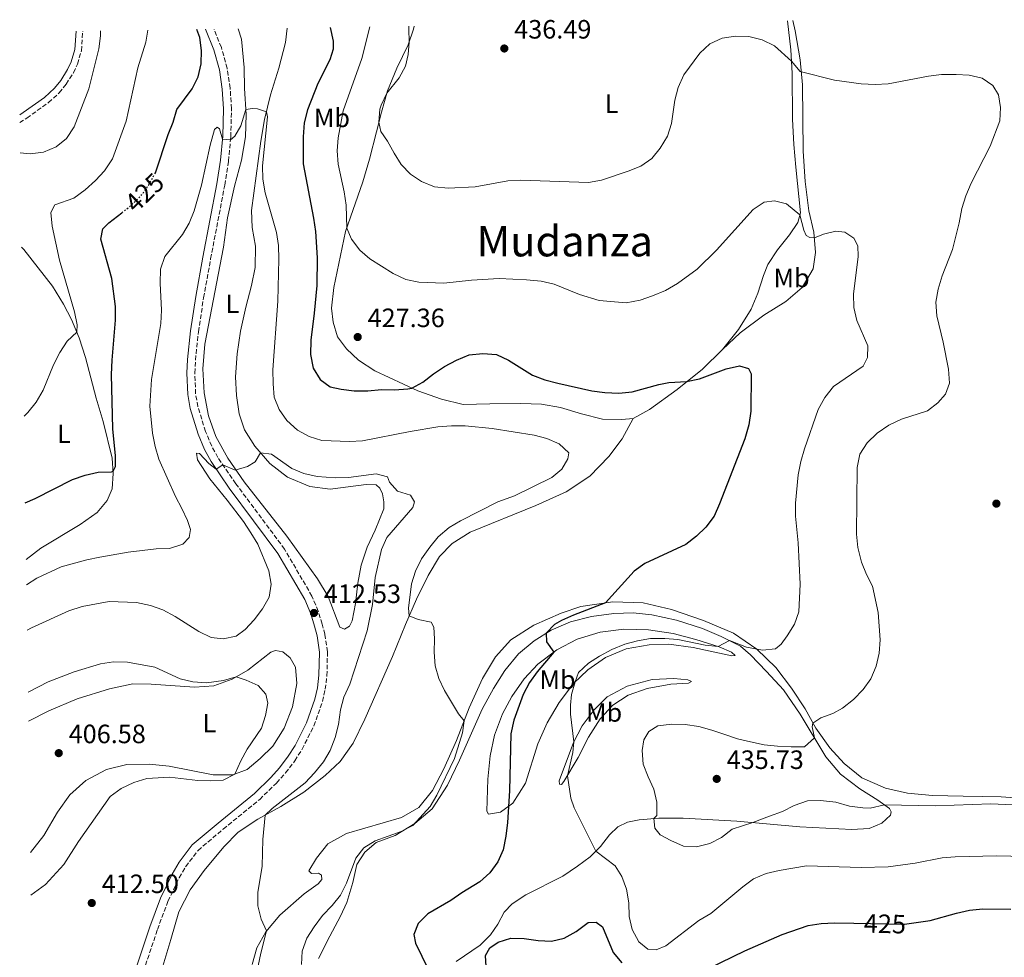
# Model space of a CAD drawing. Units: metres. Extents: x 601097 to 604562, y 4696779 to 4699142.
# Drawn here: x 601097 to 601469, y 4698742 to 4699097 of the extents above; entities that cross this region are included whole.
import ezdxf
from ezdxf.enums import TextEntityAlignment as Align

# ---------------------------------------------------------------- set-up
doc = ezdxf.new("R2010")
doc.units = ezdxf.units.M
doc.header["$MEASUREMENT"] = 0
doc.linetypes.add('DGN Style 3', pattern=[2.435891, 1.739922, -0.695969])
doc.linetypes.add('DGN Style 5', pattern=[1.217945, 0.521977, -0.695969])
for name, color, linetype, lineweight in [('Camino', 7, 'DGN Style 3', 0), ('Cota de curva de nivel directora', 7, 'Continuous', 0), ('Cota de punto acotado terreno', 7, 'Continuous', 0), ('Curva de nivel directora', 30, 'Continuous', 30), ('Curva de nivel directora no vista', 30, 'DGN Style 5', 30), ('Curva de nivel intermedia', 30, 'Continuous', 0), ('Etiqueta de uso rústico', 92, 'Continuous', 0), ('Línea de cambio de uso (parcela vista)', 92, 'Continuous', 0), ('Margen derecho', 7, 'Continuous', 0), ('Punto acotado terreno (símbolo)', 7, 'Continuous', 0), ('Texto de Área (paraje) menor', 7, 'Continuous', 0)]:
    doc.layers.add(name, color=color, linetype=linetype, lineweight=lineweight)
doc.styles.add('Style-Arial', font='arial.ttf')

# ---------------------------------------------------------------- blocks, each defined once
blk = doc.blocks.new('5PATER')
at = {"layer": 'Punto acotado terreno (símbolo)', "linetype": 'Continuous', "lineweight": 0}
h = blk.add_hatch(color=51, dxfattribs=at)
edge = h.paths.add_edge_path()
edge.add_ellipse((0, 0), major_axis=(-0.11, -0.111), ratio=0.999422, start_angle=0, end_angle=360)

msp = doc.modelspace()

# ---------------------------------------------------------------- linework, layer by layer
at = {"layer": 'Camino', "color": 7, "linetype": 'DGN Style 3', "lineweight": 0}
for points in [[(601143.29, 4698737.08, 410.71), (601148.55, 4698752.86, 411.84), (601152.51, 4698763.49, 412.56), (601156.77, 4698772.37, 413.21), (601159.23, 4698776.63, 413.6), (601163.91, 4698782.73, 413.96), (601173.41, 4698790.8, 413.95), (601187.2, 4698802.02, 413.24), (601193.57, 4698808.22, 412.94), (601196.99, 4698812.02, 412.82), (601200.48, 4698816.63, 412.74), (601203.23, 4698820.96, 412.68), (601207.67, 4698829.79, 412.58), (601210.97, 4698839.06, 412.5), (601211.98, 4698843.62, 412.46), (601212.61, 4698848.74, 412.37), (601212.81, 4698857.83, 412.19), (601211.84, 4698864.4, 412.27), (601210.83, 4698868.28, 412.39), (601209.32, 4698873.17, 412.53), (601206.96, 4698878.84, 412.7), (601196.61, 4698896.58, 413.32), (601178.17, 4698921.31, 414.78), (601171.41, 4698931.22, 415.09), (601169.09, 4698935.48, 415.25), (601166.73, 4698941.04, 415.47), (601163.85, 4698950.44, 415.77), (601162.98, 4698955.32, 415.84), (601162.71, 4698963.09, 416), (601162.94, 4698967.98, 416.16), (601164.07, 4698978.72, 416.73), (601166, 4698991.55, 417.16), (601168.67, 4699006.28, 417.34), (601174, 4699034.12, 418.82), (601175.38, 4699043.17, 419.42), (601176.3, 4699052.36, 420.08), (601176.53, 4699062.98, 420.93), (601176.04, 4699070.73, 421.84), (601174.9, 4699078.25, 422.53), (601172.72, 4699086.14, 423.33), (601169.94, 4699093.02, 424.22)], [(601096.55, 4699057.73, 436.5), (601099.16, 4699059.46, 436.56), (601107.43, 4699065.26, 436.62), (601111.43, 4699068.97, 436.62), (601114.06, 4699072.23, 436.59), (601116.84, 4699076.58, 436.51), (601118.32, 4699079.85, 436.45), (601119.81, 4699084.88, 436.4), (601120.34, 4699092.29, 436.48)]]:
    msp.add_polyline3d(points, dxfattribs=at)
at = {"layer": 'Curva de nivel directora', "color": 30, "linetype": 'Continuous', "lineweight": 30, "elevation": 425, "flags": 128}
for points in [[(601213.82, 4699093.67), (601215.03, 4699088.51), (601214.95, 4699085.43), (601213.77, 4699081.46), (601209.16, 4699072.5), (601205.31, 4699062.49), (601204.06, 4699057.65), (601203.62, 4699052.39), (601203.69, 4699042.19), (601207.56, 4699021.59), (601208.25, 4699016.63), (601208.94, 4699006.58), (601208.78, 4698996.16), (601207.84, 4698985.69), (601206.5, 4698975.52), (601206.41, 4698970.07), (601207.45, 4698964.96), (601210.09, 4698960.71), (601213.87, 4698957.9), (601217.99, 4698956.96), (601222.95, 4698956.35), (601228.06, 4698956.41), (601233.21, 4698956.93), (601238.2, 4698956.8), (601243.2, 4698957.11), (601244.73, 4698957.45), (601248.8, 4698959.66), (601252.86, 4698962.8), (601257.06, 4698965.52), (601261.54, 4698967.93), (601266.41, 4698969.97), (601271.57, 4698970.49), (601276.75, 4698970.08), (601281.26, 4698967.93), (601290.34, 4698962.31), (601295, 4698960.51), (601299.93, 4698959.22), (601312.74, 4698956.34), (601317.7, 4698955.71), (601322.94, 4698955.55), (601327.92, 4698955.95), (601338, 4698958.83), (601341.79, 4698959.58), (601348.57, 4698959.85), (601353.47, 4698960.87), (601363.51, 4698964.65), (601368.49, 4698965.85), (601371.91, 4698964.88), (601372.99, 4698962.78), (601372.85, 4698948.69), (601372.01, 4698943.54), (601370.56, 4698938.25), (601360.97, 4698913.65), (601358.93, 4698909.08), (601355.87, 4698904.92), (601352.25, 4698901.48), (601348.28, 4698898.39), (601332.82, 4698891.21), (601328.75, 4698888.31), (601317.88, 4698876.25), (601305.78, 4698871.67), (601301.27, 4698869.58), (601298.66, 4698868.09), (601295.49, 4698864.77), (601295.64, 4698861.59), (601298.4, 4698857.7), (601292.13, 4698850.18), (601289.18, 4698846.14), (601286.83, 4698841.71), (601283.22, 4698831.95), (601282.07, 4698826.8), (601281.65, 4698805.26), (601280.84, 4698793.29), (601280.23, 4698788.12), (601279.22, 4698783), (601277.22, 4698778.42), (601274.15, 4698774.24), (601270.45, 4698770.87), (601263.66, 4698766.69), (601259.4, 4698763.83), (601250.69, 4698758.77), (601247.1, 4698755.14), (601245.47, 4698751.03), (601246.04, 4698747.73), (601250.92, 4698737.88)], [(601147.62, 4699038.42), (601147.82, 4699038.79), (601152.6, 4699053.25), (601154.52, 4699057.9), (601155.88, 4699062.71), (601161.74, 4699070.47), (601163.97, 4699074.97), (601165.04, 4699079.92), (601165.21, 4699084.97), (601164.55, 4699089.92), (601163.46, 4699092.93)], [(601098.62, 4698914.07), (601102.31, 4698915.76), (601116.49, 4698922.86), (601121.2, 4698924.57), (601126.18, 4698925.71), (601131.19, 4698925.75), (601131.82, 4698926.04), (601132.69, 4698927.82), (601132.77, 4698931.79), (601131.66, 4698941.99), (601131.18, 4698962.6), (601131.39, 4698967.96), (601132.76, 4698983.12), (601132.72, 4698988.28), (601131.29, 4698998.84), (601127.19, 4699013.65), (601127.89, 4699017.64), (601130.19, 4699019.8), (601135.12, 4699023.69)], [(601356.86, 4698738.11), (601370.5, 4698744.8), (601384.68, 4698750.99), (601394.49, 4698754.33), (601399.46, 4698755.14), (601404.45, 4698755.44), (601411.69, 4698755.28), (601430.49, 4698754.87), (601430.9, 4698754.92), (601440.65, 4698756.23), (601450.58, 4698759.03), (601455.52, 4698760.13), (601460.49, 4698760.72), (601471.05, 4698760.52)], [(601272.77, 4698738.88), (601272.55, 4698743.03), (601274.16, 4698745.95), (601277.29, 4698748.07), (601282.06, 4698749.58), (601287.14, 4698749.48), (601292.41, 4698748.69), (601297.45, 4698748.47), (601302.33, 4698749.6), (601306.79, 4698752.13), (601311.31, 4698755.48), (601314.32, 4698755.6), (601316.73, 4698753.87), (601320.82, 4698744.14), (601324.03, 4698740.3)]]:
    msp.add_lwpolyline(points, dxfattribs=at)
at = {"layer": 'Curva de nivel directora no vista', "color": 30, "linetype": 'DGN Style 5', "lineweight": 30, "elevation": 425, "flags": 128}
msp.add_lwpolyline([(601135.12, 4699023.69), (601138.53, 4699026.38), (601142.29, 4699029.98), (601145.27, 4699034.15), (601147.62, 4699038.42)], dxfattribs=at)
at = {"layer": 'Curva de nivel intermedia', "color": 30, "linetype": 'Continuous', "lineweight": 0, "flags": 128}
for points, elevation in [([(601228.82, 4699093.89), (601225.83, 4699081.91), (601218.81, 4699062.11), (601216.81, 4699052.02), (601216.53, 4699047.01), (601216.88, 4699041.97), (601219.13, 4699031.53), (601219.86, 4699026.59), (601220.1, 4699017.79), (601221.89, 4699013.7), (601225.03, 4699009.57), (601228.83, 4699006.31), (601233.21, 4699003.44), (601237.69, 4699000.72), (601242.44, 4698998.41), (601247.34, 4698997.43), (601256.78, 4698997.02), (601267.22, 4698998.2), (601277.69, 4698998.88), (601288.08, 4698998.36), (601293.63, 4698997.88), (601298.48, 4698996.66), (601308.07, 4698992.79), (601315.56, 4698990.55), (601325.69, 4698989.68), (601330.97, 4698990.61), (601335.7, 4698992.23), (601340.52, 4698994.32), (601345.16, 4698996.92), (601352.55, 4699002.4), (601359.84, 4699009.5), (601373.68, 4699024.92), (601377.91, 4699027.66), (601381.83, 4699028.2), (601386.26, 4699027.06), (601391.35, 4699022.85), (601392.87, 4699017.07), (601393.78, 4699015.04), (601395.14, 4699014.31), (601396.85, 4699014.14), (601400.32, 4699015.63), (601404.91, 4699016.7), (601408.39, 4699016.32), (601411.71, 4699014.08), (601413.28, 4699011.13), (601413.33, 4699007.18), (601411.66, 4698992.86), (601411.77, 4698987.86), (601412.92, 4698982.91), (601416.98, 4698973.38), (601416.92, 4698969.03), (601415.3, 4698965.76), (601404.02, 4698958.04), (601400.83, 4698953.89), (601398.29, 4698949.3), (601393.14, 4698934.53), (601391.77, 4698929.72), (601390.73, 4698924.59), (601389.76, 4698914), (601389.75, 4698909), (601390.66, 4698898.91), (601391.43, 4698883.35), (601390.98, 4698872.95), (601389.34, 4698868.22), (601386.59, 4698863.82), (601384.32, 4698860.71), (601382.19, 4698858.9), (601377.19, 4698858.37), (601371.16, 4698859.52), (601364.73, 4698862.03), (601360.45, 4698859.84), (601355.55, 4698860.33), (601345.29, 4698862.48), (601340.3, 4698862.83), (601334.93, 4698862.79), (601329.99, 4698861.98), (601325.15, 4698860.63), (601320.25, 4698858.62), (601315.65, 4698856.18), (601311.46, 4698853.45), (601307.74, 4698849.98), (601306.46, 4698846.48), (601305.07, 4698841.65), (601304.61, 4698837.65), (601304.61, 4698834.26), (601305.89, 4698823.79), (601305.56, 4698819.79), (601303.53, 4698810.99), (601304.83, 4698802.45), (601306.03, 4698798.78), (601314.2, 4698782.45), (601321.57, 4698776.94), (601324.07, 4698772.86), (601325.83, 4698768.17), (601326.68, 4698763), (601326.8, 4698757.78), (601328.03, 4698752.93), (601330.49, 4698748.27), (601333.86, 4698745.47), (601337.03, 4698745.24), (601340.74, 4698746.75)], 430), ([(601243.56, 4699094.11), (601243.52, 4699093.12), (601243.72, 4699088.15), (601243.28, 4699083.49), (601242.28, 4699079.05), (601239.92, 4699074.62), (601235.23, 4699068.8), (601233.08, 4699064.28), (601232.65, 4699062.82), (601232.27, 4699057.88), (601233.03, 4699054.37), (601235.57, 4699050.74), (601237.97, 4699046.15), (601240.68, 4699041.95), (601244.25, 4699038.27), (601248.37, 4699035.44), (601253.29, 4699033.49), (601258.43, 4699033.01), (601268.64, 4699033.46), (601280.94, 4699035.75), (601285.94, 4699035.94), (601311.47, 4699035.07), (601316.39, 4699035.99), (601326.5, 4699039.39), (601331.25, 4699041.32), (601335.45, 4699044.13), (601338.59, 4699048.03), (601341.37, 4699052.59), (601342.88, 4699057.36), (601344.13, 4699066.16), (601345.33, 4699071.01), (601347.53, 4699075.8), (601353.55, 4699083.95), (601357.32, 4699087.5), (601362.05, 4699089.6), (601366.99, 4699090.35), (601372.09, 4699090.2), (601377.1, 4699089.05), (601381.73, 4699086.7), (601388.21, 4699080.89), (601391.52, 4699077.08), (601404.44, 4699073.7), (601414.56, 4699072.39), (601419.77, 4699072.1), (601424.76, 4699072.32), (601439.97, 4699075.22), (601444.93, 4699075.88), (601450.4, 4699075.91), (601455.4, 4699075.62), (601460.27, 4699074.49), (601464.34, 4699071.79), (601466.37, 4699068.24), (601467.13, 4699063.41), (601466.97, 4699058.37), (601463.32, 4699048.81), (601456.07, 4699034.82), (601454.1, 4699030.01), (601452.59, 4699025.24), (601451.58, 4699019.82), (601449.02, 4699009.81), (601445.14, 4698999.87), (601443.67, 4698994.83), (601442.74, 4698989.92), (601443.08, 4698984.72), (601445.56, 4698974.77), (601447.56, 4698964.51), (601447.89, 4698959.32), (601446.45, 4698955.08), (601443.56, 4698951.88), (601439.56, 4698948.86), (601429.75, 4698945.73), (601424.99, 4698943.45), (601420.61, 4698940.34), (601416.77, 4698936.72), (601414.07, 4698932.52), (601412.96, 4698927.44), (601412.72, 4698902.26), (601413.25, 4698897.14), (601414.62, 4698891.69), (601416.48, 4698887), (601418.76, 4698882.55), (601420.92, 4698872.67), (601421.65, 4698862.28), (601421.29, 4698857.24), (601420.17, 4698852.37), (601418.16, 4698847.59), (601415.3, 4698843.49), (601411.67, 4698839.77), (601407.53, 4698836.51), (601403.81, 4698834.44), (601399.28, 4698832.82), (601396.31, 4698830.83), (601395.95, 4698829.38), (601396.84, 4698825.34), (601393.1, 4698821.86), (601388.03, 4698821.94), (601382.96, 4698822.2), (601377.85, 4698822.66), (601372.74, 4698823.78), (601367.83, 4698824.93), (601362.97, 4698826.56)], 435), ([(601127.06, 4699092.39), (601126.99, 4699090.55), (601126.39, 4699085.59), (601122.61, 4699070.48), (601117.04, 4699056.07), (601114.19, 4699051.69), (601110.28, 4699048.58), (601105.55, 4699046.59), (601100.47, 4699045.97), (601096.71, 4699046.25)], 435), ([(601098.15, 4698946.87), (601099.56, 4698948.16), (601102.69, 4698952.13), (601105.37, 4698956.63), (601109.28, 4698966.27), (601111.62, 4698970.84), (601114.46, 4698975.09), (601118.07, 4698978.54), (601118.18, 4698981.26), (601117.23, 4698986.18), (601111.57, 4699005.75), (601108.81, 4699018.62), (601108.33, 4699023.75), (601109.75, 4699026.62), (601116.95, 4699029.23), (601121.25, 4699032.29), (601125.18, 4699035.81), (601128.57, 4699039.49), (601131.63, 4699044.08), (601136.68, 4699058.29), (601141.18, 4699078.41), (601144.14, 4699088.08), (601144.98, 4699092.65)], 430), ([(601099.07, 4698883.13), (601102.96, 4698885.64), (601112.15, 4698889.87), (601121.88, 4698892.57), (601126.81, 4698893.59), (601137.5, 4698895.42), (601148.06, 4698896.75), (601153.15, 4698896.86), (601158.1, 4698898.42), (601160.52, 4698900.95), (601161.05, 4698903.98), (601159.89, 4698907.36), (601157.84, 4698911.92), (601155.34, 4698916.42), (601149.11, 4698930.61), (601147.69, 4698935.41), (601146.75, 4698940.37), (601145.74, 4698950.57), (601146.29, 4698960.68), (601149.8, 4698981.84), (601150.1, 4698986.88), (601149.58, 4698997.09), (601149.73, 4699002.35), (601151.32, 4699007.09), (601158.03, 4699015.4), (601160.59, 4699019.7), (601162.46, 4699024.36), (601165.19, 4699034.09), (601168.52, 4699049.18), (601170.17, 4699055.12), (601171.12, 4699055.99), (601171.97, 4699055.38), (601173.2, 4699051.48), (601176.19, 4699051.27), (601177.85, 4699052.65), (601180.1, 4699056.53), (601182.01, 4699062.65), (601184.44, 4699063.04), (601186.41, 4699062.88), (601189.72, 4699061.81), (601190.12, 4699059.9), (601188.27, 4699041.34), (601188.39, 4699036.34), (601189.23, 4699031.19), (601193.58, 4699016.23), (601194.26, 4699011.28), (601194.41, 4699006.13), (601194.02, 4698990.32), (601192.22, 4698964.3), (601192.25, 4698959.08), (601192.73, 4698954.02), (601194.52, 4698949.34), (601197.45, 4698945.24), (601201.53, 4698941.57), (601205.87, 4698939.09), (601210.7, 4698937.56), (601221.09, 4698937.24), (601226.08, 4698937.45), (601244.08, 4698941.01), (601254.57, 4698942.74), (601259.67, 4698943.22), (601264.85, 4698943.19), (601275.12, 4698942.13), (601290.9, 4698939.65), (601295.75, 4698938.43), (601300.42, 4698936.42), (601304, 4698932.94), (601303.7, 4698930.73), (601301.37, 4698926.75), (601297.59, 4698923.63), (601283.47, 4698916.75), (601277.18, 4698914.4), (601263.06, 4698907.31), (601258.79, 4698904.7), (601254.66, 4698901.17), (601251.46, 4698897.33), (601248.39, 4698892.87), (601246.09, 4698888.3), (601244.56, 4698883.53), (601243.39, 4698874.26), (601243.74, 4698871.35), (601247.06, 4698869.95), (601251.96, 4698868.99), (601253, 4698867.06), (601253.33, 4698862.72), (601253.09, 4698857.61), (601253.54, 4698852.48), (601254.93, 4698847.68), (601257.05, 4698843.14), (601262.32, 4698834.33), (601264.51, 4698831.74), (601263.9, 4698827.23), (601260.8, 4698817.42), (601254.17, 4698803.66), (601251.63, 4698799.35), (601245.08, 4698792.22), (601240.66, 4698789.89), (601230.89, 4698786.41), (601226.6, 4698783.76), (601223.55, 4698779.87), (601219.97, 4698770.32)], 420), ([(601099.32, 4698865.98), (601100.92, 4698866.87), (601115.11, 4698873.25), (601120.15, 4698874.88), (601130.29, 4698876.78), (601140.59, 4698876.47), (601145.89, 4698875.33), (601150.58, 4698873.61), (601155.25, 4698871.19), (601164.19, 4698865.5), (601168.83, 4698863.16), (601173.45, 4698862.72), (601178.35, 4698863.67), (601181.71, 4698866.24), (601185.11, 4698869.9), (601188.25, 4698874.05), (601190.73, 4698878.37), (601191.57, 4698883.4), (601190.72, 4698888.32), (601186.48, 4698898.47), (601183.91, 4698902.76), (601181.11, 4698907.02), (601174.92, 4698915.13), (601168.37, 4698923.1), (601163.76, 4698930.31), (601163.27, 4698932.85), (601164.44, 4698932.68), (601168.03, 4698928.98), (601170.77, 4698926.83), (601173.3, 4698928.45), (601177.94, 4698926.42), (601182.57, 4698927.78), (601185.45, 4698929.5), (601187.48, 4698932.98), (601191.62, 4698932.46), (601199.29, 4698927.1), (601203.88, 4698925.11), (601208.93, 4698924.01), (601215.7, 4698923.47), (601220.79, 4698923.63), (601231.18, 4698925.06), (601235.55, 4698923.94), (601236.25, 4698921.92), (601239.34, 4698918.52), (601244.14, 4698917), (601245.77, 4698914.47), (601245.02, 4698912.35), (601235.31, 4698901.02), (601233.24, 4698896.47), (601230.8, 4698885.81), (601229.79, 4698875.62), (601227.86, 4698865.69), (601221.33, 4698845.52), (601219.02, 4698840.71), (601217.76, 4698835.87), (601217.05, 4698830.35), (601215.78, 4698825.37), (601213.85, 4698820.48), (601211.32, 4698816.16), (601207.98, 4698812.06), (601204.39, 4698808.32), (601191.89, 4698798.59), (601189.31, 4698796.12), (601188.44, 4698786.91), (601188.1, 4698776.86), (601186.55, 4698766.88), (601186.5, 4698761.87), (601187.7, 4698756.74), (601189.77, 4698752.37), (601187.61, 4698743.88), (601185.5, 4698733.75)], 415), ([(601099.66, 4698842.6), (601107.3, 4698846.43), (601117.05, 4698850.21), (601127.02, 4698853.26), (601131.98, 4698853.94), (601137.23, 4698853.85), (601147.63, 4698852.01), (601157.13, 4698847.61), (601161.98, 4698846.41), (601167.11, 4698846.1), (601173.54, 4698846.97), (601178.35, 4698848.36), (601182.09, 4698847.08), (601186.63, 4698845.01), (601189.55, 4698841.8), (601190.22, 4698838.39), (601189.34, 4698833.75), (601187.86, 4698828.91), (601182.46, 4698821.04), (601180.02, 4698816.57), (601177.82, 4698811.61), (601173.38, 4698809.28), (601168.79, 4698808.98), (601163.79, 4698809.18), (601153.13, 4698810.44), (601144.58, 4698809.96), (601139.58, 4698808.37), (601134.84, 4698806.2), (601130.64, 4698803.11), (601118.68, 4698786.17), (601113.2, 4698777.42), (601106.23, 4698769.91), (601100.77, 4698765.88)], 410), ([(601362.97, 4698826.56), (601358.04, 4698828.13), (601353.11, 4698829.59), (601348.05, 4698830.33), (601342.91, 4698830.49), (601337.71, 4698829.88), (601334.26, 4698827.71), (601332.43, 4698824.55), (601331.76, 4698820.45), (601332.16, 4698815.4), (601334.02, 4698810.5), (601336.19, 4698805.91), (601337.36, 4698800.97), (601337.34, 4698795.89), (601336.12, 4698794.76), (601336.5, 4698791.15), (601338.57, 4698788.67), (601342.61, 4698786.47), (601347.32, 4698784.4), (601352.29, 4698784.07), (601357.27, 4698785.34), (601361.76, 4698787.66), (601365.72, 4698790.75), (601373.61, 4698793.3), (601379.91, 4698795.73), (601384.73, 4698797.42), (601389.25, 4698799.77), (601394.18, 4698801.46), (601399.19, 4698801.55), (601404.91, 4698800.98), (601410.13, 4698799.51), (601415.1, 4698798.78), (601417.91, 4698798.75), (601423.36, 4698799.97), (601442.73, 4698799.62), (601463.58, 4698800.3), (601474.57, 4698799.88)], 435), ([(601340.74, 4698746.75), (601353.19, 4698756.22), (601357.73, 4698758.95), (601369.75, 4698769.03), (601373.85, 4698772.05), (601378.61, 4698774.05), (601383.47, 4698775.21), (601393.86, 4698776.91), (601414.51, 4698776.29), (601424.73, 4698776.59), (601434.94, 4698777.97), (601445.1, 4698779.9), (601450.08, 4698780.38), (601465.85, 4698780.75), (601476.43, 4698780.47)], 430), ([(601219.97, 4698770.32), (601217.76, 4698765.83), (601214.54, 4698761.88), (601210.94, 4698758.22), (601207.81, 4698753.84), (601205, 4698749.56), (601203.31, 4698744.69), (601203.01, 4698739.7)], 420)]:
    msp.add_lwpolyline(points, dxfattribs=dict(at, elevation=elevation))
at = {"layer": 'Línea de cambio de uso (parcela vista)', "color": 92, "linetype": 'Continuous', "lineweight": 0}
for points in [[(601197.53, 4699093.43, 422.14), (601196.91, 4699088.03, 421.9), (601194.43, 4699078.27, 421.38), (601191.26, 4699068.26, 420.55), (601189.04, 4699058.92, 419.75), (601187.6, 4699050.73, 419.2), (601184.1, 4699024.58, 418.58), (601184.34, 4699018.1, 418.23), (601185.6, 4699011.08, 418.16), (601185.52, 4699003, 417.85), (601184.16, 4698996.12, 417.44), (601181.91, 4698988.02, 417.2), (601179.97, 4698978.97, 416.88), (601178.67, 4698970.4, 416.5), (601178.08, 4698961.67, 416.26), (601178.38, 4698954.6, 415.92), (601179.44, 4698947.69, 415.67), (601181.52, 4698941.59, 415.4), (601185.37, 4698935.43, 415.16), (601191, 4698928.92, 414.74), (601197.71, 4698923.83, 414.4), (601206.19, 4698920.24, 414.19), (601213.87, 4698919.28, 414.12), (601227.44, 4698921.06, 414.19), (601231.24, 4698920.85, 414.33), (601232.59, 4698919.67, 414.29), (601233.67, 4698917.46, 414.12), (601234.11, 4698914.48, 413.84), (601234.07, 4698911.78, 413.63), (601230.82, 4698903.78, 413.91), (601227.84, 4698897.36, 413.7), (601225.55, 4698890.47, 413.53), (601224.26, 4698883.69, 413.29), (601223.36, 4698876.01, 413.05), (601222.18, 4698869.54, 412.91), (601221.13, 4698867.49, 412.81), (601219.23, 4698866.4, 412.77), (601217.48, 4698867.07, 412.77), (601213.09, 4698878.67, 412.74), (601209.02, 4698885.42, 412.91), (601197.49, 4698901.53, 413.43), (601181.37, 4698921.95, 414.78), (601175.18, 4698930.97, 415.22), (601170.67, 4698939.18, 415.5), (601167.83, 4698946.97, 415.78), (601166.23, 4698955.66, 416.02), (601165.75, 4698964.66, 416.23), (601166.42, 4698973.98, 416.57), (601173.49, 4699010.65, 417.78), (601175.1, 4699021.81, 418.13), (601177.71, 4699033.67, 418.58), (601180.32, 4699043.52, 418.92), (601181.8, 4699052.34, 419.3), (601182.14, 4699060.8, 419.86), (601181.47, 4699070.67, 420.62), (601181.37, 4699078.59, 421.52), (601180.38, 4699089.3, 422.48), (601179.08, 4699093.16, 422.92)], [(601328.38, 4698945.9, 423.75), (601324.05, 4698945.51, 423.82), (601316.76, 4698945.66, 423.86), (601308.8, 4698947.66, 423.99), (601300.89, 4698950.08, 424.13), (601293.67, 4698951.3, 423.86), (601285.95, 4698951.57, 423.54), (601274.12, 4698951.51, 422.71), (601264.15, 4698951.23, 422.95), (601255.94, 4698953.21, 423.75), (601246.93, 4698956.43, 424.75), (601230.68, 4698963.99, 426.58), (601224.6, 4698968.03, 427.21), (601220.01, 4698972.3, 427.31), (601216.6, 4698976.75, 427.31), (601214.92, 4698982.33, 427.52), (601214.34, 4698987.6, 427.59), (601215.2, 4698995.46, 428), (601219.68, 4699016.57, 429.83), (601226.17, 4699035.38, 432.39), (601228.72, 4699043.95, 433.77), (601231.34, 4699054.22, 434.88), (601233.2, 4699061.61, 435.12), (601235.5, 4699069.74, 434.98), (601238.98, 4699078.29, 434.81), (601243.36, 4699087.1, 434.91), (601245.39, 4699093.09, 435.4), (601245.61, 4699094.14, 435.47)], [(601362.06, 4698971.94, 426.03), (601368.85, 4698978.24, 426.13), (601377.69, 4698984.95, 426.24), (601386.11, 4698990.16, 426.83), (601392.24, 4698995.4, 427.69), (601396.43, 4699002.53, 428.83), (601397.3, 4699008.59, 429.55), (601396.67, 4699016.34, 430.18), (601394.71, 4699024.45, 430.8), (601393.34, 4699035.49, 431.28), (601392.55, 4699046.98, 432.21), (601392.34, 4699072.01, 434.46), (601391.41, 4699081.47, 435.5), (601389.6, 4699092.45, 436.36), (601388.64, 4699096.24, 436.63)], [(601362.06, 4698971.94, 426.03), (601368.1, 4698979.57, 426.31), (601372.96, 4698987.2, 426.62), (601375.52, 4698993.34, 427.1), (601377.55, 4698999.95, 427.52), (601379.27, 4699004.15, 428.21), (601382.93, 4699009.67, 429), (601387.49, 4699015.31, 429.59), (601390.56, 4699019.95, 429.86), (601391.57, 4699023.65, 430.04), (601389.84, 4699040.91, 430.97), (601389.03, 4699049.47, 431.83), (601388.52, 4699058.99, 432.83), (601388.43, 4699076.41, 434.42), (601388, 4699085.27, 435.56), (601386.65, 4699096.21, 436.4)], [(601097.23, 4699010.72, 434.07), (601098.02, 4699009.75, 433.99), (601108.85, 4698995.9, 432.05), (601113.06, 4698989.15, 431.26), (601116.09, 4698983.29, 430.43), (601118.98, 4698976.37, 429.8), (601121.34, 4698968.97, 428.91), (601125.42, 4698953.65, 427.07), (601128.02, 4698944.79, 426.28), (601131.48, 4698930.94, 425.38), (601131.88, 4698925.15, 424.93), (601131.41, 4698919.42, 424.9), (601129.6, 4698914.91, 424.45), (601125.78, 4698910.38, 424.14), (601119.4, 4698905.92, 423.79), (601104.46, 4698896.98, 423.41), (601098.93, 4698892.69, 423.17)], [(601328.38, 4698945.9, 423.75), (601334.49, 4698949.34, 423.99), (601344.92, 4698956.94, 424.68), (601354.51, 4698964.57, 425.51), (601362.06, 4698971.94, 426.03)], [(601222.49, 4698823.31, 417.22), (601226.95, 4698832.39, 417.6), (601237.44, 4698855.97, 418.95), (601242.33, 4698868.11, 419.85), (601246.5, 4698877.68, 420.3), (601250.89, 4698886.66, 421.02), (601255.13, 4698893.84, 421.61), (601259.99, 4698898.65, 421.75), (601266.75, 4698903.04, 421.75), (601291.62, 4698913.07, 422.4), (601303.08, 4698918.25, 422.54), (601312, 4698924.17, 422.82), (601319.2, 4698931.52, 423.27), (601324.24, 4698938.25, 423.61), (601328.38, 4698945.9, 423.75)], [(601479.42, 4698802.07, 436.4), (601467.43, 4698803.01, 436.33), (601453.13, 4698803.24, 436.29), (601441.52, 4698803.55, 436.64), (601432.01, 4698804.39, 436.4), (601423.71, 4698806.3, 436.36), (601414.74, 4698810.23, 436.36), (601408.16, 4698815.65, 436.29), (601402.64, 4698821.55, 436.08), (601397.33, 4698828.97, 435.32), (601393.3, 4698836.28, 434.05), (601388.14, 4698844.03, 432.77), (601382.29, 4698851.85, 431.21), (601375.07, 4698858.8, 429.97), (601366.27, 4698864.81, 428.97), (601354.91, 4698869.6, 427.52), (601342.87, 4698873.8, 426.86), (601332.16, 4698876.34, 426.14), (601320.63, 4698876.65, 425.2), (601308.55, 4698874.9, 424.31), (601301.11, 4698872.4, 423.55), (601290.75, 4698867.87, 422.58), (601282.08, 4698862.26, 421.96), (601276.33, 4698855.93, 421.44), (601271.45, 4698847.65, 420.85), (601266.42, 4698836.65, 420.19), (601261.62, 4698824.33, 419.71), (601256.8, 4698813.54, 419.19), (601252.47, 4698805.35, 418.88), (601247.39, 4698799.02, 418.78), (601240.79, 4698795.23, 418.26), (601220.01, 4698789.18, 416.91), (601213.02, 4698785.18, 416.53), (601208.66, 4698779.84, 416.6), (601205.73, 4698775.04, 416.6), (601206.74, 4698774.08, 416.81), (601209.44, 4698774.15, 416.94), (601210.56, 4698773.46, 417.01), (601210.66, 4698771.76, 417.01), (601209.33, 4698770.14, 416.98), (601203.97, 4698766.31, 416.42), (601194.87, 4698758.32, 415.46), (601189.48, 4698752.03, 414.97), (601186.17, 4698745.9, 414.63), (601184.38, 4698739.62, 414.42)], [(601209.4, 4698741.89, 422.37), (601213.71, 4698750.38, 422.79), (601217.69, 4698757.95, 422.37), (601220.11, 4698763.11, 421.78), (601222.42, 4698770.58, 420.75), (601223.98, 4698777.39, 420.3), (601226.98, 4698782.15, 420.09), (601231.26, 4698785.77, 419.88), (601238.42, 4698788.41, 419.85), (601245.88, 4698792.91, 419.99), (601252.42, 4698798.47, 420.47), (601258.16, 4698807.35, 421.13), (601262.74, 4698816.87, 421.3), (601271.31, 4698836.14, 422.99), (601275.56, 4698843.93, 423.3), (601279.87, 4698850.71, 423.89), (601285.04, 4698856.98, 424.2), (601290.92, 4698861.88, 424.58), (601297.33, 4698865.94, 425.17), (601304.72, 4698869.14, 425.72), (601312.66, 4698871.15, 426.34), (601320.99, 4698872.24, 426.96), (601328.39, 4698872.51, 427.62), (601335.38, 4698871.74, 428.35), (601344.69, 4698869.77, 428.8), (601354.51, 4698866.57, 429.11), (601361.64, 4698863.59, 429.69), (601368.96, 4698859.88, 430.42), (601372.67, 4698856.69, 431.18), (601378.77, 4698850.36, 432.04), (601385.16, 4698843.36, 433.35), (601391.52, 4698834.29, 434.43), (601401.12, 4698818.14, 435.46), (601406.76, 4698811.5, 435.74), (601413.96, 4698806.07, 435.6), (601420.85, 4698801.75, 435.25), (601425.28, 4698798.61, 434.81), (601425.83, 4698797.32, 434.6), (601425.55, 4698796.01, 434.46), (601422.31, 4698793.1, 434.11), (601417.55, 4698791, 433.63), (601410.94, 4698790.61, 433.67), (601391.34, 4698791.68, 434.25), (601367.56, 4698793.85, 435.25), (601347.24, 4698794.98, 435.57), (601338.01, 4698794.91, 435.15), (601330.67, 4698794.3, 434.56), (601326.18, 4698793.4, 433.94), (601322.57, 4698791.64, 432.87), (601319.4, 4698788.63, 431.77), (601315.99, 4698784.24, 430.49), (601312.07, 4698780.31, 429.42), (601307.3, 4698776.76, 428.83), (601301.73, 4698773.06, 428.62), (601287.83, 4698765.94, 427.59), (601282.61, 4698762.57, 427.38), (601279.65, 4698759.48, 427.03), (601277.23, 4698754.93, 426.24), (601274.38, 4698750.83, 425.69), (601270.56, 4698746.9, 425.24), (601261.46, 4698740.75, 425.86)], [(601365.7, 4698856.28, 431.19), (601350.97, 4698859.42, 431.32), (601341.85, 4698860.62, 431.08), (601334.45, 4698860.43, 430.84), (601325.76, 4698858.86, 430.56), (601317.96, 4698855.61, 430.43), (601311.18, 4698851.01, 430.15), (601305.77, 4698845.81, 429.98), (601300.44, 4698838.58, 429.63), (601295.82, 4698830.91, 429.11), (601292.27, 4698823.07, 428.39), (601287.71, 4698808.2, 427.28), (601282.82, 4698800.65, 425.31), (601278.19, 4698797.26, 424.42), (601273.7, 4698796.43, 422.83), (601273.05, 4698797.59, 422.52), (601273.38, 4698809.64, 422.27), (601274.3, 4698818.49, 422.62), (601275.92, 4698826.32, 423.07), (601279.03, 4698834.38, 423.55), (601282.47, 4698840.95, 423.9), (601287.1, 4698847.58, 424.24), (601292.31, 4698853.13, 424.59), (601299.49, 4698858.51, 425.07), (601307.24, 4698862.56, 425.73), (601315.82, 4698865.17, 426.45), (601324.81, 4698866.35, 427.35), (601334.2, 4698866.11, 427.94), (601343.46, 4698864.72, 428.56), (601351.99, 4698862.43, 429.11), (601360.9, 4698859.71, 430.05), (601365.57, 4698857.66, 430.36), (601366.95, 4698856.38, 430.88), (601365.7, 4698856.28, 431.19)], [(601099.82, 4698831.62, 406.93), (601107.49, 4698835.51, 406.9), (601118.23, 4698840.06, 407.42), (601130.47, 4698843.78, 407.7), (601139.31, 4698845.72, 408.22), (601146.15, 4698845.61, 408.43), (601162.51, 4698844.37, 409.08), (601169.92, 4698844.97, 409.5), (601176.8, 4698847.41, 409.88), (601182.77, 4698850.91, 410.33), (601191.36, 4698857.6, 410.74), (601193.24, 4698858.31, 410.78), (601195.89, 4698857.79, 410.74), (601198.74, 4698855.57, 410.74), (601200.68, 4698852.02, 410.67), (601201.24, 4698845.85, 410.53), (601199.62, 4698836.94, 410.57), (601196.5, 4698828.97, 410.6), (601192.13, 4698822.2, 410.78), (601187.44, 4698817.52, 410.64), (601182.42, 4698813.37, 410.5), (601177.01, 4698811.3, 409.91), (601169.6, 4698811.29, 409.36), (601153.03, 4698814.61, 408.32), (601145.4, 4698815.33, 407.77), (601137, 4698815.18, 407.28), (601129.31, 4698813.38, 407.15), (601121.45, 4698809.17, 406.84), (601115.46, 4698803.76, 406.63), (601110.75, 4698797.21, 406.39), (601105.64, 4698788.36, 406.21), (601100.54, 4698781.94, 406.21)], [(601301.31, 4698807.62, 429.08), (601300.45, 4698807.75, 428.87), (601300.38, 4698809.1, 428.91), (601305.76, 4698823.56, 429.98), (601309.13, 4698829.85, 430.56), (601313.56, 4698835.9, 431.26), (601318.58, 4698840.76, 431.57), (601326.06, 4698844.79, 431.7), (601335.54, 4698847.37, 431.81), (601343.74, 4698847.75, 431.98), (601349.01, 4698847.24, 432.33), (601350.34, 4698846.51, 432.46), (601349.32, 4698845.99, 432.81), (601342.57, 4698845.5, 432.98), (601333.6, 4698843.94, 433.15), (601326.48, 4698841.39, 433.12), (601320.63, 4698837.66, 433.19), (601315.88, 4698832.52, 432.95), (601311.45, 4698825.6, 432.36), (601307.56, 4698817.84, 431.22), (601302.2, 4698808.74, 429.6), (601301.31, 4698807.62, 429.08)], [(601149.44, 4698735.3, 411.72), (601153.61, 4698749.13, 412.48), (601156.66, 4698759.49, 412.69), (601160.97, 4698767.88, 412.73), (601166.25, 4698775.14, 413.18), (601173.65, 4698784.14, 413.8), (601179.05, 4698789.66, 414.18), (601186.51, 4698794.61, 414.8), (601195.25, 4698799.32, 415.42), (601203.87, 4698804.73, 416.04), (601211.99, 4698811.08, 416.46), (601217.63, 4698816.39, 417.01), (601222.49, 4698823.31, 417.22)]]:
    msp.add_polyline3d(points, dxfattribs=at)
at = {"layer": 'Margen derecho', "color": 7, "linetype": 'Continuous', "lineweight": 0}
for points in [[(601096.5, 4699060.7, 436.53), (601097.76, 4699061.52, 436.56), (601105.85, 4699067.21, 436.62), (601109.6, 4699070.69, 436.62), (601112.03, 4699073.69, 436.59), (601114.63, 4699077.77, 436.51), (601115.97, 4699080.72, 436.45), (601117.34, 4699085.33, 436.4), (601117.83, 4699092.25, 436.48)], [(601140.44, 4698738, 410.71), (601145.72, 4698753.86, 411.84), (601149.74, 4698764.66, 412.56), (601154.11, 4698773.77, 413.21), (601156.74, 4698778.3, 413.6), (601161.73, 4698784.81, 413.96), (601171.49, 4698793.11, 413.95), (601185.2, 4698804.26, 413.24), (601191.41, 4698810.3, 412.94), (601194.68, 4698813.93, 412.82), (601198.01, 4698818.34, 412.74), (601200.62, 4698822.44, 412.68), (601204.91, 4698830.97, 412.58), (601208.08, 4698839.89, 412.5), (601209.02, 4698844.13, 412.46), (601209.61, 4698848.95, 412.37), (601209.8, 4698857.64, 412.19), (601208.89, 4698863.8, 412.27), (601207.94, 4698867.46, 412.39), (601206.49, 4698872.15, 412.53), (601204.27, 4698877.5, 412.7), (601194.1, 4698894.92, 413.32), (601175.73, 4698919.56, 414.78), (601168.85, 4698929.66, 415.09), (601166.39, 4698934.18, 415.25), (601163.9, 4698940.01, 415.47), (601160.93, 4698949.73, 415.77), (601159.99, 4698955, 415.84), (601159.71, 4698963.11, 416), (601159.95, 4698968.21, 416.16), (601161.09, 4698979.1, 416.73), (601163.04, 4698992.04, 417.16), (601165.73, 4699006.83, 417.34), (601171.04, 4699034.63, 418.82), (601172.41, 4699043.54, 419.42), (601173.3, 4699052.54, 420.08), (601173.53, 4699062.92, 420.93), (601173.05, 4699070.41, 421.84), (601171.96, 4699077.62, 422.53), (601169.88, 4699085.17, 423.33), (601166.72, 4699092.97, 424.38)]]:
    msp.add_polyline3d(points, dxfattribs=at)

# ---------------------------------------------------------------- block references
at = {"layer": 'Punto acotado terreno (símbolo)', "color": 7, "linetype": 'Continuous', "lineweight": 0, "xscale": 10, "yscale": 10, "zscale": 10}
for p in [(601279.65, 4699085.73, 436.49), (601224.24, 4698976.71, 427.36), (601465.63, 4698913.77, 437.25), (601207.72, 4698872.47, 412.53), (601111.26, 4698819.51, 406.58), (601359.94, 4698809.77, 435.73), (601123.75, 4698762.88, 412.5)]:
    msp.add_blockref('5PATER', p, dxfattribs=at)

# ---------------------------------------------------------------- texts
at = {"layer": 'Cota de curva de nivel directora', "color": 7, "linetype": 'Continuous', "lineweight": 0, "style": 'Style-Arial'}
for rotation, p in [(43.7239, (601143.65, 4699031.28, 425)), (358.7413, (601423.5, 4698755.02, 425))]:
    msp.add_text('425', height=7, rotation=rotation, dxfattribs=at).set_placement(p, align=Align.MIDDLE_CENTER)
at = {"layer": 'Cota de punto acotado terreno', "color": 7, "linetype": 'Continuous', "lineweight": 0, "style": 'Style-Arial'}
for s, p in [('436.49', (601283.4, 4699089.48, 436.49)), ('427.36', (601227.99, 4698980.46, 427.36)), ('412.53', (601211.47, 4698876.22, 412.53)), ('406.58', (601115.01, 4698823.26, 406.58)), ('435.73', (601363.69, 4698813.52, 435.73)), ('412.50', (601127.5, 4698766.63, 412.5))]:
    msp.add_text(s, height=7, dxfattribs=at).set_placement(p)
at = {"layer": 'Etiqueta de uso rústico', "color": 92, "linetype": 'Continuous', "lineweight": 0, "style": 'Style-Arial'}
for s, p in [('L', (601320.18, 4699064.85, 435.52)), ('Mb', (601214.51, 4699059.51, 428.07)), ('Mb', (601388.23, 4698999.04, 427.9)), ('L', (601176.88, 4698989.25, 417.16)), ('L', (601113.23, 4698940.13, 427.58)), ('Mb', (601299.77, 4698847.25, 427.43)), ('Mb', (601317.37, 4698834.86, 432.33)), ('L', (601168.22, 4698830.82, 409.27))]:
    msp.add_text(s, height=7, dxfattribs=at).set_placement(p, align=Align.MIDDLE_CENTER)
at = {"layer": 'Texto de Área (paraje) menor', "color": 7, "linetype": 'Continuous', "lineweight": 0, "style": 'Style-Arial'}
msp.add_text('Mudanza', height=11.5, dxfattribs=at).set_placement((601302.51, 4699012.93, 431.99), align=Align.MIDDLE_CENTER)

doc.saveas('drawing.dxf')
